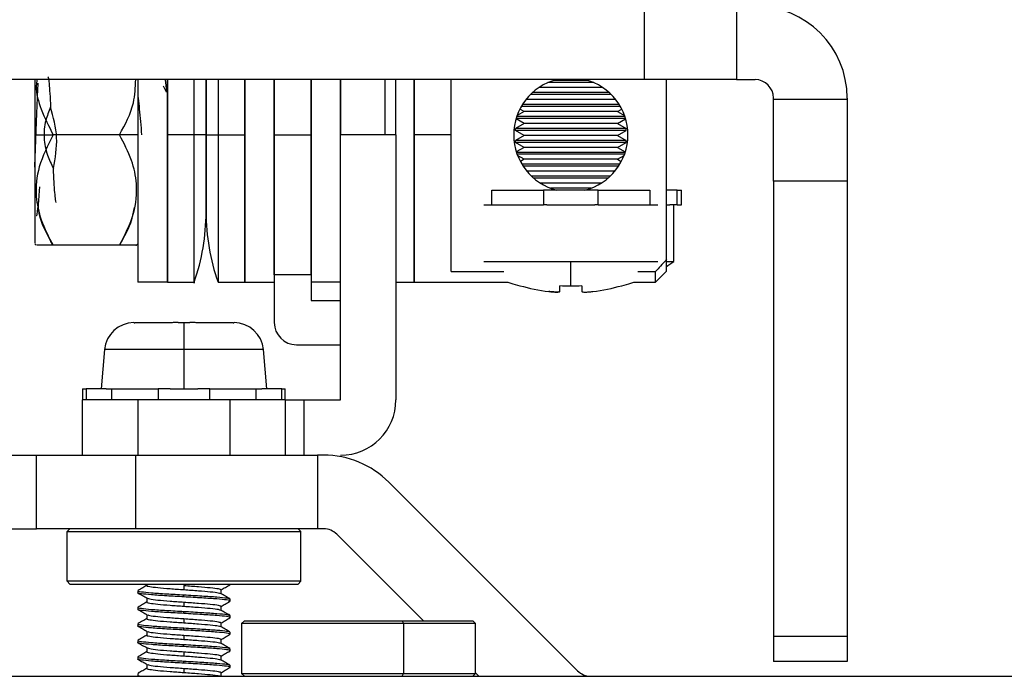
# Model space of a CAD drawing. Units: millimetres. Extents: x 9 to 423, y 3 to 277.
# Drawn here: x 148 to 161, y 225 to 234 of the extents above; entities that cross this region are included whole.
import ezdxf

# ---------------------------------------------------------------- set-up
doc = ezdxf.new("R2010")
doc.units = ezdxf.units.MM

msp = doc.modelspace()

# ---------------------------------------------------------------- linework, layer by layer
at = {"color": 7, "linetype": 'Continuous', "lineweight": 25}
for p, q in [((156.2808, 233.3159), (156.2808, 234.3159)), ((157.5308, 234.3159), (157.5308, 233.3159)), ((156.2808, 233.3159), (129.7808, 233.3159)), ((148.0058, 233.3159), (148.0058, 232.5659)), ((149.4058, 233.3159), (149.4058, 230.5659)), ((149.8058, 230.5659), (149.8058, 233.3159)), ((149.8058, 233.3159), (149.8058, 232.5659)), ((150.1688, 232.5659), (150.1688, 233.3159)), ((150.3308, 232.5659), (150.3308, 233.3159)), ((150.3308, 233.3159), (150.3308, 232.5658)), ((150.4928, 233.3159), (150.4928, 232.5658)), ((150.8558, 233.3159), (150.8558, 230.5659)), ((150.8558, 232.5659), (150.8558, 233.3159)), ((151.2558, 230.666), (151.2558, 233.3159)), ((151.2558, 233.3159), (151.2558, 232.5659)), ((151.7558, 232.5659), (151.7558, 233.3159)), ((151.7558, 233.3159), (151.7558, 230.666)), ((152.1558, 232.5659), (152.1558, 233.3159)), ((152.1558, 233.3159), (152.1558, 232.5659)), ((152.7558, 233.3159), (152.7558, 232.5659)), ((152.9058, 232.5659), (152.9058, 233.3159)), ((153.1558, 233.3159), (153.1558, 232.5659)), ((153.1558, 230.5659), (153.1558, 233.3159)), ((153.6558, 232.5659), (153.6558, 233.3249)), ((157.5308, 233.3159), (156.2808, 233.3159)), ((156.5808, 230.8747), (156.5808, 233.3159)), ((157.5308, 233.3159), (157.7808, 233.3159)), ((149.7915, 233.1457), (149.755, 233.2273)), ((155.7154, 233.2076), (154.8462, 233.2076)), ((155.593, 233.2752), (154.9686, 233.2752)), ((155.5224, 233.3022), (155.0392, 233.3022)), ((155.8897, 233.0453), (154.6719, 233.0453)), ((155.8298, 233.1129), (154.7318, 233.1129)), ((155.8014, 233.1399), (154.7602, 233.1399)), ((158.0308, 233.0492), (158.0308, 233.0659)), ((158.0308, 233.0492), (159.0308, 233.0492)), ((158.0308, 231.9392), (158.0308, 233.0492)), ((159.0308, 233.0659), (159.0308, 233.0492)), ((159.0308, 233.0492), (159.0308, 231.9392)), ((154.6479, 232.883), (154.5897, 232.9166)), ((155.9536, 232.9506), (154.608, 232.9506)), ((155.9374, 232.9776), (154.6242, 232.9776)), ((155.9137, 232.883), (155.9719, 232.9166)), ((154.6479, 232.7207), (154.5373, 232.7845)), ((156.0232, 232.7883), (154.5384, 232.7883)), ((156.0146, 232.8153), (154.5471, 232.8153)), ((154.6479, 232.883), (154.5512, 232.8271)), ((155.9137, 232.883), (154.6479, 232.883)), ((155.9137, 232.883), (156.0105, 232.8271)), ((155.9137, 232.7207), (156.0243, 232.7845)), ((154.6479, 232.7207), (154.5308, 232.653)), ((156.0308, 232.653), (154.5308, 232.653)), ((154.5308, 232.626), (154.5308, 232.653)), ((155.9137, 232.7207), (154.6479, 232.7207)), ((155.9137, 232.7207), (156.0308, 232.653)), ((156.0308, 232.626), (156.0308, 232.653)), ((148.0058, 232.5659), (148.2558, 232.5659)), ((148.0058, 232.5659), (148.0058, 231.0946)), ((149.1558, 232.5659), (148.2558, 232.5659)), ((149.4058, 232.5659), (149.1558, 232.5659)), ((150.1688, 232.5659), (149.8058, 232.5659)), ((149.8058, 232.5659), (149.8058, 230.5659)), ((150.3308, 231.5159), (150.3308, 232.5659)), ((150.3308, 232.5658), (150.3308, 231.5159)), ((150.4928, 232.5658), (150.8558, 232.5659)), ((150.8558, 230.5659), (150.8558, 232.5659)), ((151.2558, 232.5659), (151.7558, 232.5659)), ((151.2558, 232.5659), (151.2558, 230.666)), ((151.7558, 230.666), (151.7558, 232.5659)), ((152.9058, 232.5659), (152.1558, 232.5659)), ((152.1558, 228.9659), (152.1558, 232.5659)), ((152.9058, 232.5659), (152.9058, 228.9659)), ((153.6558, 232.5659), (153.1558, 232.5659)), ((153.1558, 232.5659), (153.1558, 230.5659)), ((153.6558, 230.7118), (153.6558, 232.5659)), ((156.0308, 232.626), (154.5308, 232.626)), ((154.6479, 232.5584), (154.5308, 232.626)), ((154.6479, 232.5584), (154.5308, 232.4907)), ((155.9137, 232.5584), (154.6479, 232.5584)), ((155.9137, 232.5584), (156.0308, 232.626)), ((155.9137, 232.5584), (156.0308, 232.4907)), ((156.0308, 232.4907), (154.5308, 232.4907)), ((154.5308, 232.4637), (154.5308, 232.4907)), ((156.0308, 232.4637), (154.5308, 232.4637)), ((154.6479, 232.3961), (154.5308, 232.4637)), ((154.6479, 232.3961), (154.5412, 232.3344)), ((155.9137, 232.3961), (154.6479, 232.3961)), ((155.9137, 232.3961), (156.0308, 232.4637)), ((155.9137, 232.3961), (156.0204, 232.3344)), ((156.0308, 232.4637), (156.0308, 232.4907)), ((156.0185, 232.3284), (154.5431, 232.3284)), ((156.0093, 232.3014), (154.5523, 232.3014)), ((154.6479, 232.2338), (154.5583, 232.2855)), ((155.9137, 232.2338), (156.0033, 232.2855)), ((154.6479, 232.2338), (154.5957, 232.2036)), ((155.9448, 232.1661), (154.6168, 232.1661)), ((155.9277, 232.1391), (154.6339, 232.1391)), ((155.9137, 232.2338), (154.6479, 232.2338)), ((155.9137, 232.2338), (155.9659, 232.2036)), ((155.8776, 232.0715), (154.684, 232.0715)), ((155.8144, 232.0038), (154.7472, 232.0038)), ((155.7844, 231.9768), (154.7772, 231.9768)), ((155.6923, 231.9092), (154.8693, 231.9092)), ((155.5564, 231.8415), (155.0052, 231.8415)), ((159.0308, 231.9392), (158.0308, 231.9392)), ((158.0308, 231.9392), (158.0308, 225.752)), ((159.0308, 231.9392), (159.0308, 225.752)), ((154.2081, 231.6159), (154.2081, 231.8159)), ((154.2081, 231.8159), (154.9092, 231.8159)), ((154.9092, 231.8159), (154.9092, 231.6159)), ((155.6524, 231.8159), (154.9092, 231.8159)), ((155.6524, 231.6159), (155.6524, 231.8159)), ((155.6524, 231.8159), (156.3535, 231.8159)), ((156.3535, 231.8159), (156.3535, 231.6159)), ((156.7252, 231.8159), (156.5808, 231.8159)), ((156.7252, 231.6159), (156.7252, 231.8159)), ((156.7252, 231.8159), (156.7808, 231.8159)), ((156.7808, 231.6159), (156.7808, 231.8159)), ((154.0986, 231.6159), (154.2081, 231.6159)), ((154.2081, 231.6159), (154.9092, 231.6159)), ((154.9547, 231.6159), (154.9092, 231.6159)), ((154.9547, 231.6159), (155.607, 231.6159)), ((155.6524, 231.6159), (155.607, 231.6159)), ((155.6524, 231.6159), (156.3535, 231.6159)), ((156.3535, 231.6159), (156.463, 231.6159)), ((156.5808, 231.6159), (156.623, 231.6159)), ((156.7252, 231.6159), (156.623, 231.6159)), ((156.6808, 230.8446), (156.6808, 231.6159)), ((156.7252, 231.6159), (156.7808, 231.6159)), ((148.0058, 231.0838), (148.0238, 231.0659)), ((149.1558, 231.0659), (148.2558, 231.0659)), ((149.3879, 231.0659), (149.4058, 231.0838)), ((154.0986, 230.8446), (155.2808, 230.8446)), ((155.2808, 230.8446), (156.463, 230.8446)), ((155.2808, 230.5139), (155.2808, 230.8446)), ((156.5808, 230.7159), (156.5808, 230.8747)), ((156.5808, 230.8446), (156.6808, 230.8446)), ((151.7558, 230.666), (151.2558, 230.666)), ((151.2558, 230.666), (151.2558, 230.0159)), ((151.7558, 230.666), (151.7558, 230.3159)), ((153.6558, 230.7118), (154.3699, 230.7118)), ((156.1917, 230.7118), (156.4308, 230.7118)), ((156.5808, 230.7159), (156.4308, 230.5659)), ((156.4308, 230.5659), (156.4308, 230.7118)), ((149.8058, 230.5659), (149.4058, 230.5659)), ((149.8058, 230.5659), (150.1688, 230.5659)), ((150.4928, 230.5659), (150.8558, 230.5659)), ((150.8558, 230.5659), (151.2558, 230.5659)), ((152.1558, 230.5659), (151.7558, 230.5659)), ((152.9058, 230.5659), (153.1558, 230.5659)), ((153.1558, 230.5659), (154.4279, 230.5659)), ((154.5874, 230.5139), (154.5897, 230.518)), ((155.1308, 230.4385), (155.1308, 230.518)), ((155.4308, 230.518), (155.4308, 230.4385)), ((155.9719, 230.518), (155.9742, 230.5139)), ((156.1337, 230.5659), (156.4308, 230.5659)), ((151.7558, 230.3159), (152.1558, 230.3159)), ((149.3511, 230.0159), (149.3558, 230.0159)), ((149.3812, 230.0159), (149.8308, 230.0159)), ((149.9508, 230.0159), (150.0308, 230.0159)), ((150.0308, 230.0159), (150.0308, 229.6507)), ((150.0308, 230.0159), (150.1108, 230.0159)), ((150.2308, 230.0159), (150.6804, 230.0159)), ((150.7058, 230.0159), (150.7105, 230.0159)), ((151.5558, 229.7159), (152.1558, 229.7159)), ((148.9526, 229.6507), (148.9058, 229.1159)), ((150.0308, 229.6507), (148.9526, 229.6507)), ((150.0308, 229.6507), (150.0308, 229.1159)), ((151.109, 229.6507), (150.0308, 229.6507)), ((151.1558, 229.1159), (151.109, 229.6507)), ((148.6558, 229.1159), (148.6558, 228.9659)), ((148.6558, 229.1159), (148.7044, 229.1159)), ((148.7044, 229.1159), (148.7044, 228.9659)), ((148.9763, 229.1159), (148.7044, 229.1159)), ((148.9763, 229.1159), (149.0538, 229.1159)), ((149.0538, 228.9659), (149.0538, 229.1159)), ((149.0538, 229.1159), (149.6813, 229.1159)), ((149.6813, 229.1159), (149.6813, 228.9659)), ((149.8429, 229.1159), (149.6813, 229.1159)), ((149.8429, 229.1159), (150.0308, 229.1159)), ((150.0308, 229.1159), (150.2187, 229.1159)), ((150.3803, 229.1159), (150.2187, 229.1159)), ((150.3803, 228.9659), (150.3803, 229.1159)), ((150.3803, 229.1159), (151.0078, 229.1159)), ((151.0078, 229.1159), (151.0854, 229.1159)), ((151.0078, 229.1159), (151.0078, 228.9659)), ((151.3572, 229.1159), (151.0854, 229.1159)), ((151.3572, 228.9659), (151.3572, 229.1159)), ((151.3572, 229.1159), (151.4058, 229.1159)), ((151.4058, 228.9659), (151.4058, 229.1159)), ((148.6558, 228.2159), (148.6558, 228.9659)), ((149.4058, 228.9659), (148.6558, 228.9659)), ((149.4058, 228.9659), (149.4058, 228.2159)), ((150.6558, 228.9659), (149.4058, 228.9659)), ((150.6558, 228.2159), (150.6558, 228.9659)), ((151.4058, 228.9659), (150.6558, 228.9659)), ((151.4058, 228.9659), (151.4058, 228.2159)), ((151.4058, 228.9659), (151.6558, 228.9659)), ((151.6558, 228.9659), (151.6558, 228.2159)), ((151.6558, 228.9659), (152.1558, 228.9659)), ((138.0308, 228.2159), (148.0308, 228.2159)), ((148.0308, 227.2159), (148.0308, 228.2159)), ((148.0308, 228.2159), (149.3769, 228.2159)), ((149.3769, 227.2159), (149.3769, 228.2159)), ((149.3769, 228.2159), (151.8448, 228.2159)), ((151.8448, 228.2159), (151.8448, 227.2159)), ((151.9273, 228.2159), (151.8448, 228.2159)), ((155.3718, 225.2891), (152.8111, 227.8497)), ((138.0308, 227.2159), (148.0308, 227.2159)), ((149.3769, 227.2159), (148.0308, 227.2159)), ((148.4808, 227.2159), (148.4433, 227.1784)), ((148.4433, 227.1784), (151.6183, 227.1784)), ((148.4433, 226.5034), (148.4433, 227.1784)), ((151.8448, 227.2159), (149.3769, 227.2159)), ((151.5808, 227.2159), (151.6183, 227.1784)), ((151.6183, 226.5034), (151.6183, 227.1784)), ((151.9273, 227.2159), (151.8448, 227.2159)), ((153.2808, 225.9659), (152.104, 227.1426)), ((151.6183, 226.5034), (148.4433, 226.5034)), ((148.4808, 226.4659), (148.4433, 226.5034)), ((151.5808, 226.4659), (151.6183, 226.5034)), ((148.4808, 226.4659), (151.5808, 226.4659)), ((149.4058, 226.3758), (149.4058, 226.3476)), ((149.5276, 226.4659), (149.5276, 226.4461)), ((150.0308, 226.4467), (150.0308, 226.3905)), ((150.5341, 226.3358), (150.5341, 226.3898)), ((150.6558, 226.4601), (150.6558, 226.4659)), ((149.5276, 226.2752), (149.5276, 226.2211)), ((150.0308, 226.292), (150.0308, 226.3202)), ((150.6558, 226.2351), (150.6558, 226.2633)), ((149.4058, 226.1508), (149.4058, 226.1226)), ((150.0308, 226.2217), (150.0308, 226.1655)), ((150.0308, 226.067), (150.0308, 226.0952)), ((150.5341, 226.1109), (150.5341, 226.1648)), ((149.5276, 226.0502), (149.5276, 225.9961)), ((150.0308, 225.9967), (150.0308, 225.9405)), ((150.6558, 226.0101), (150.6558, 226.0383)), ((150.85, 225.9659), (150.8125, 225.9284)), ((150.85, 225.9659), (152.9937, 225.9659)), ((152.9937, 225.9659), (153.0081, 225.9284)), ((152.9937, 225.9659), (153.95, 225.9659)), ((153.9875, 225.9284), (153.95, 225.9659)), ((149.4058, 225.9258), (149.4058, 225.8976)), ((150.0308, 225.842), (150.0308, 225.8702)), ((150.5341, 225.8859), (150.5341, 225.9398)), ((150.8125, 225.9284), (150.8125, 225.2534)), ((153.0081, 225.9284), (150.8125, 225.9284)), ((153.0081, 225.9284), (153.0081, 225.2534)), ((153.9875, 225.9284), (153.0081, 225.9284)), ((153.9875, 225.2534), (153.9875, 225.9284)), ((149.4058, 225.7008), (149.4058, 225.6726)), ((149.5276, 225.8252), (149.5276, 225.7711)), ((150.0308, 225.7717), (150.0308, 225.7155)), ((150.5341, 225.6609), (150.5341, 225.7148)), ((150.6558, 225.7851), (150.6558, 225.8133)), ((159.0308, 225.752), (158.0308, 225.752)), ((158.0308, 225.752), (158.0308, 225.4159)), ((159.0308, 225.752), (159.0308, 225.4159)), ((149.5276, 225.6002), (149.5276, 225.5461)), ((150.0308, 225.617), (150.0308, 225.6452)), ((150.6558, 225.5601), (150.6558, 225.5883)), ((149.4058, 225.4758), (149.4058, 225.4476)), ((150.0308, 225.5467), (150.0308, 225.4905)), ((150.5341, 225.4358), (150.5341, 225.4898)), ((149.5276, 225.3752), (149.5276, 225.3211)), ((150.0308, 225.392), (150.0308, 225.4202)), ((150.0308, 225.3217), (150.0308, 225.2655)), ((150.6558, 225.3351), (150.6558, 225.3633)), ((159.0308, 225.4159), (158.0308, 225.4159)), ((123.7808, 225.2159), (162.2808, 225.2159)), ((149.4058, 225.2508), (149.4058, 225.2226)), ((149.4186, 225.2545), (149.4069, 225.2508)), ((149.4079, 225.2197), (149.4145, 225.2159)), ((150.5341, 225.2159), (150.5341, 225.2648)), ((150.8125, 225.2534), (150.85, 225.2159)), ((150.8125, 225.2534), (153.0081, 225.2534)), ((152.9937, 225.2159), (153.0081, 225.2534)), ((153.0081, 225.2534), (153.9875, 225.2534)), ((153.95, 225.2159), (153.9875, 225.2534)), ((154.0308, 225.2159), (153.9875, 225.2592))]:
    msp.add_line(p, q, dxfattribs=at)
at = {"color": 7, "linetype": 'Continuous', "lineweight": 25, "flags": 128}
for points in [[(150.3308, 232.5659), (150.3282, 232.5659), (150.3206, 232.5659), (150.3078, 232.5659), (150.29, 232.5659), (150.2671, 232.5659), (150.2393, 232.5659), (150.2065, 232.5659), (150.1688, 232.5659)], [(156.5808, 230.7804), (156.5986, 230.7914), (156.6808, 230.8446)], [(154.4279, 230.5659), (154.4939, 230.5429), (154.5874, 230.5139)], [(155.9742, 230.5139), (156.0677, 230.5429), (156.1337, 230.5659)]]:
    msp.add_lwpolyline(points, dxfattribs=at)
at = {"color": 7, "linetype": 'Continuous', "lineweight": 25}
for centre, radius, start, end in [((157.7808, 233.0659), 1.25, 0, 90), ((155.2808, 232.5659), 0.775, 104.59255, 255.81654), ((155.2808, 232.5659), 0.775, 284.18346, 75.40745), ((157.7808, 233.0659), 0.25, 0, 90), ((150.4747, 666.3489), 433.7831, 269.98099, 270.00239), ((147.4647, 231.5159), 2.8661, 340.62992, 360), ((153.1969, 231.5159), 2.8661, 180, 199.35887), ((155.2808, 232.9159), 2.4955, 253.92348, 263.0954), ((155.2808, 233.315), 2.801, 266.93055, 270.00029), ((155.2808, 233.315), 2.801, 269.99971, 273.06945), ((155.2808, 232.9159), 2.4955, 276.9046, 286.07652), ((149.3511, 229.6159), 0.4, 90, 175), ((150.7105, 229.6159), 0.4, 5, 90), ((151.5558, 230.0159), 0.3, 180, 270), ((152.1558, 228.9659), 0.75, 270, 0), ((151.9273, 226.9659), 1.25, 45, 90), ((151.9273, 226.9659), 0.25, 45, 90), ((155.5486, 225.4659), 0.25, 225, 270)]:
    msp.add_arc(centre, radius, start, end, dxfattribs=at)
for points, knots in [([(148.0355, 233.3159), (148.0318, 233.2875), (148.0142, 233.1519), (148.0909, 232.8918), (148.1982, 232.6798), (148.2558, 232.5659)], [0, 0, 0, 0, 0.10926285, 0.52151737, 1, 1, 1, 1]), ([(148.1837, 233.3542), (148.1855, 233.3523), (148.1909, 233.3465), (148.1997, 233.2694), (148.2101, 233.1353), (148.217, 233.0077), (148.2205, 232.9435)], [0, 0, 0, 0, 0.14601308, 0.42708182, 0.71174407, 1, 1, 1, 1]), ([(149.1558, 232.5659), (149.2328, 232.7083), (149.3621, 232.9473), (149.3721, 233.2097), (149.3761, 233.3159)], [0, 0, 0, 0, 0.5957255, 1, 1, 1, 1]), ([(149.7744, 233.3159), (149.7748, 233.3134), (149.7806, 233.2763), (149.7863, 233.2088), (149.7915, 233.1457)], [0, 0, 0, 0, 0.06667314, 1, 1, 1, 1]), ([(148.0058, 232.1255), (148.0088, 232.203), (148.0148, 232.3573), (148.0238, 232.6055), (148.0328, 232.8458), (148.0418, 233.0601), (148.0485, 233.2044), (148.0522, 233.2578), (148.0529, 233.2678)], [0, 0, 0, 0, 0.19495966, 0.3881156, 0.57946786, 0.76901648, 0.95676151, 1, 1, 1, 1]), ([(149.4058, 233.0811), (149.4069, 233.0738), (149.4131, 233.0305), (149.4246, 232.9162), (149.4402, 232.7492), (149.4506, 232.6275), (149.4558, 232.5669)], [0, 0, 0, 0, 0.0634917, 0.376329, 0.6890798, 1, 1, 1, 1]), ([(148.2205, 232.9435), (148.1963, 232.8836), (148.1423, 232.7498), (148.1198, 232.5235), (148.1671, 232.3003), (148.2302, 232.169), (148.2589, 232.1093)], [0, 0, 0, 0, 0.2226031, 0.4974387, 0.7713216, 1, 1, 1, 1]), ([(148.2589, 232.1093), (148.2839, 232.2497), (148.334, 232.5307), (148.2583, 232.8058), (148.2205, 232.9435)], [0, 0, 0, 0, 0.49984128, 1, 1, 1, 1]), ([(148.2558, 232.5659), (148.1826, 232.4234), (148.0462, 232.158), (148.0063, 231.7555), (148.0846, 231.3922), (148.196, 231.1799), (148.2558, 231.0659)], [0, 0, 0, 0, 0.29749795, 0.55408595, 0.76046567, 1, 1, 1, 1]), ([(149.1558, 231.0659), (149.229, 231.2084), (149.3654, 231.4737), (149.4053, 231.8762), (149.327, 232.2396), (149.2156, 232.4518), (149.1558, 232.5659)], [0, 0, 0, 0, 0.2974979, 0.5540859, 0.7604657, 1, 1, 1, 1]), ([(150.1688, 230.5661), (150.1688, 230.566), (150.1688, 230.5151), (150.1688, 230.6935), (150.1688, 231.1086), (150.1688, 231.7821), (150.1688, 232.3046), (150.1688, 232.5659)], [0, 0, 0, 0, 0.0004738, 0.2503553, 0.5002369, 0.7501184, 1, 1, 1, 1]), ([(150.4928, 232.5658), (150.4928, 232.3038), (150.4928, 231.7796), (150.4928, 231.1185), (150.4928, 230.656), (150.4928, 230.5959), (150.4928, 230.5659)], [0, 0, 0, 0, 0.2500052, 0.5000105, 0.7500157, 1, 1, 1, 1]), ([(148.2976, 231.6491), (148.2944, 231.658), (148.288, 231.6758), (148.2783, 231.7757), (148.2686, 231.9185), (148.2621, 232.0459), (148.2589, 232.1093)], [0, 0, 0, 0, 0.2540324, 0.5053765, 0.7540323, 1, 1, 1, 1]), ([(148.0689, 231.8621), (148.0675, 231.8378), (148.0595, 231.7043), (148.045, 231.5609), (148.0319, 231.4531), (148.0252, 231.4643), (148.0252, 231.4645)], [0, 0, 0, 0, 0.09953842, 0.54695103, 0.99438031, 1, 1, 1, 1]), ([(148.2558, 231.0659), (148.1749, 231.2075), (148.0682, 231.3944), (148.0554, 231.5997), (148.0522, 231.6494)], [0, 0, 0, 0, 0.7579412, 1, 1, 1, 1]), ([(149.3529, 231.5807), (149.3431, 231.5243), (149.3116, 231.3442), (149.2193, 231.1792), (149.1558, 231.0659)], [0, 0, 0, 0, 0.3124426, 1, 1, 1, 1]), ([(148.2558, 231.0659), (148.1788, 231.0659), (148.0492, 231.0659), (148.0393, 231.0659), (148.0353, 231.0659)], [0, 0, 0, 0, 0.5940302, 1, 1, 1, 1]), ([(149.3762, 231.0659), (149.3798, 231.0659), (149.3974, 231.0659), (149.3207, 231.0659), (149.2134, 231.0659), (149.1558, 231.0659)], [0, 0, 0, 0, 0.10825721, 0.52097717, 1, 1, 1, 1]), ([(156.5808, 230.8747), (156.5529, 230.8442), (156.503, 230.7898), (156.4529, 230.7356), (156.4308, 230.7118)], [0, 0, 0, 0, 0.5599999, 1, 1, 1, 1]), ([(154.9808, 230.4385), (155.0004, 230.4364), (155.0395, 230.4322), (155.0894, 230.4303), (155.1239, 230.4322), (155.1285, 230.4364), (155.1308, 230.4385)], [0, 0, 0, 0, 0.2506842, 0.4997669, 0.7490798, 1, 1, 1, 1]), ([(155.1308, 230.4385), (155.1285, 230.4364), (155.1239, 230.4322), (155.0895, 230.4303), (155.0396, 230.4322), (155.0004, 230.4364), (154.9808, 230.4385)], [0, 0, 0, 0, 0.2506842, 0.4997669, 0.7490798, 1, 1, 1, 1]), ([(155.4308, 230.4385), (155.4331, 230.4364), (155.4377, 230.4322), (155.4721, 230.4303), (155.522, 230.4322), (155.5612, 230.4364), (155.5808, 230.4385)], [0, 0, 0, 0, 0.25068415, 0.49976687, 0.74907979, 1, 1, 1, 1]), ([(149.3558, 230.0151), (149.3558, 230.0154), (149.3558, 230.0159), (149.3558, 230.0159), (149.3558, 230.0159)], [0, 0, 0, 0, 0.55996277, 1, 1, 1, 1]), ([(149.3558, 230.0151), (149.3605, 230.0154), (149.369, 230.0158), (149.3774, 230.0158), (149.3812, 230.0159)], [0, 0, 0, 0, 0.5601519, 1, 1, 1, 1]), ([(149.8308, 230.0151), (149.8308, 230.0154), (149.8308, 230.0158), (149.8308, 230.0158), (149.8308, 230.0159)], [0, 0, 0, 0, 0.5592733, 1, 1, 1, 1]), ([(149.9508, 230.0159), (149.9284, 230.0159), (149.8884, 230.0159), (149.8484, 230.0153), (149.8308, 230.0151)], [0, 0, 0, 0, 0.5600618, 1, 1, 1, 1]), ([(150.2308, 230.0151), (150.2084, 230.0154), (150.1684, 230.0159), (150.1284, 230.0159), (150.1108, 230.0159)], [0, 0, 0, 0, 0.5599628, 1, 1, 1, 1]), ([(150.2308, 230.0151), (150.2308, 230.0154), (150.2308, 230.0158), (150.2308, 230.0158), (150.2308, 230.0159)], [0, 0, 0, 0, 0.55927327, 1, 1, 1, 1]), ([(150.6804, 230.0159), (150.6852, 230.0158), (150.6936, 230.0157), (150.7021, 230.0153), (150.7058, 230.0151)], [0, 0, 0, 0, 0.5602195, 1, 1, 1, 1]), ([(150.7058, 230.0159), (150.7058, 230.0159), (150.7058, 230.0159), (150.7058, 230.0153), (150.7058, 230.0151)], [0, 0, 0, 0, 0.5600618, 1, 1, 1, 1]), ([(149.4069, 226.3758), (149.4065, 226.3757), (149.3908, 226.3708), (149.4469, 226.3626), (149.5772, 226.3478), (149.7886, 226.3333), (149.9509, 226.3245), (150.0308, 226.3202)], [0, 0, 0, 0, 0.005736, 0.2503032, 0.5029198, 0.7553082, 1, 1, 1, 1]), ([(149.5276, 226.4484), (149.5084, 226.4373), (149.4689, 226.4143), (149.4294, 226.3913), (149.409, 226.3795)], [0, 0, 0, 0, 0.4841486, 1, 1, 1, 1]), ([(149.5284, 226.4461), (149.5281, 226.446), (149.5154, 226.4411), (149.5607, 226.4329), (149.6656, 226.418), (149.8358, 226.4036), (149.9665, 226.3948), (150.0308, 226.3905)], [0, 0, 0, 0, 0.0057365, 0.2502891, 0.5029202, 0.7553224, 1, 1, 1, 1]), ([(150.0308, 226.4467), (150.098, 226.4417), (150.2306, 226.4318), (150.3964, 226.4182), (150.5118, 226.4045), (150.5261, 226.3947), (150.5332, 226.3898)], [0, 0, 0, 0, 0.2547465, 0.50272397, 0.75106699, 1, 1, 1, 1]), ([(150.0308, 226.3905), (150.0981, 226.3855), (150.2308, 226.3755), (150.3958, 226.3619), (150.5042, 226.3495), (150.5178, 226.3409), (150.5237, 226.3373)], [0, 0, 0, 0, 0.27209818, 0.53696628, 0.80222482, 1, 1, 1, 1]), ([(150.5341, 226.3877), (150.5534, 226.3989), (150.5933, 226.4221), (150.6331, 226.4452), (150.6535, 226.457)], [0, 0, 0, 0, 0.4870005, 1, 1, 1, 1]), ([(150.646, 226.4571), (150.6521, 226.458), (150.6589, 226.4589), (150.6551, 226.46), (150.6547, 226.4601)], [0, 0, 0, 0, 0.8973304, 1, 1, 1, 1]), ([(150.0308, 226.292), (149.9509, 226.2964), (149.7886, 226.3051), (149.5772, 226.3196), (149.4469, 226.3345), (149.3908, 226.3426), (149.4065, 226.3475), (149.4069, 226.3476)], [0, 0, 0, 0, 0.2446918, 0.4970802, 0.7496968, 0.994264, 1, 1, 1, 1]), ([(149.4086, 226.3442), (149.429, 226.3324), (149.4698, 226.3087), (149.5106, 226.285), (149.531, 226.2732)], [0, 0, 0, 0, 0.50021058, 1, 1, 1, 1]), ([(149.5376, 226.2736), (149.5439, 226.2704), (149.559, 226.2627), (149.6688, 226.2493), (149.835, 226.2348), (149.9662, 226.2261), (150.0308, 226.2217)], [0, 0, 0, 0, 0.1942417, 0.4657592, 0.7370307, 1, 1, 1, 1]), ([(150.0308, 226.3202), (150.1143, 226.3152), (150.279, 226.3052), (150.4849, 226.2916), (150.6282, 226.278), (150.6459, 226.2682), (150.6547, 226.2633)], [0, 0, 0, 0, 0.2547341, 0.5027243, 0.7510788, 1, 1, 1, 1]), ([(150.6416, 226.2309), (150.6472, 226.2322), (150.6726, 226.238), (150.6204, 226.2499), (150.4872, 226.2634), (150.2784, 226.2771), (150.1141, 226.287), (150.0308, 226.292)], [0, 0, 0, 0, 0.0674362, 0.3035655, 0.5338511, 0.7637989, 1, 1, 1, 1]), ([(150.6535, 226.2664), (150.6331, 226.2783), (150.5923, 226.302), (150.5515, 226.3257), (150.5312, 226.3375)], [0, 0, 0, 0, 0.5001902, 1, 1, 1, 1]), ([(150.5341, 226.1628), (150.5527, 226.1736), (150.5917, 226.1963), (150.6308, 226.219), (150.6512, 226.2308)], [0, 0, 0, 0, 0.4774405, 1, 1, 1, 1]), ([(149.4069, 226.1508), (149.4065, 226.1507), (149.3908, 226.1458), (149.4469, 226.1376), (149.5772, 226.1228), (149.7886, 226.1083), (149.9509, 226.0995), (150.0308, 226.0952)], [0, 0, 0, 0, 0.005736, 0.2503032, 0.5029198, 0.7553082, 1, 1, 1, 1]), ([(150.0308, 226.067), (149.9509, 226.0714), (149.7886, 226.0801), (149.5772, 226.0946), (149.4469, 226.1095), (149.3908, 226.1176), (149.4065, 226.1225), (149.4069, 226.1226)], [0, 0, 0, 0, 0.2446918, 0.4970802, 0.7496968, 0.994264, 1, 1, 1, 1]), ([(149.5276, 226.2233), (149.5081, 226.212), (149.4682, 226.1888), (149.4283, 226.1656), (149.4079, 226.1538)], [0, 0, 0, 0, 0.4878056, 1, 1, 1, 1]), ([(149.4091, 226.119), (149.4296, 226.1071), (149.4704, 226.0834), (149.5113, 226.0596), (149.5317, 226.0478)], [0, 0, 0, 0, 0.5002975, 1, 1, 1, 1]), ([(149.5284, 226.2211), (149.5281, 226.221), (149.5154, 226.2161), (149.5607, 226.2079), (149.6656, 226.193), (149.8358, 226.1786), (149.9665, 226.1698), (150.0308, 226.1655)], [0, 0, 0, 0, 0.0057365, 0.2502891, 0.5029202, 0.7553224, 1, 1, 1, 1]), ([(150.0308, 226.2217), (150.098, 226.2167), (150.2306, 226.2068), (150.3964, 226.1932), (150.5118, 226.1795), (150.5261, 226.1697), (150.5332, 226.1648)], [0, 0, 0, 0, 0.2547465, 0.50272397, 0.75106699, 1, 1, 1, 1]), ([(150.0308, 226.1655), (150.0981, 226.1605), (150.2308, 226.1505), (150.3957, 226.1369), (150.5035, 226.1246), (150.5171, 226.1162), (150.5228, 226.1127)], [0, 0, 0, 0, 0.2738956, 0.5405134, 0.8075242, 1, 1, 1, 1]), ([(150.0308, 226.0952), (150.1143, 226.0902), (150.279, 226.0802), (150.4849, 226.0666), (150.6282, 226.053), (150.6459, 226.0432), (150.6547, 226.0383)], [0, 0, 0, 0, 0.2547341, 0.5027243, 0.7510788, 1, 1, 1, 1]), ([(150.6533, 226.0416), (150.6328, 226.0535), (150.5919, 226.0772), (150.551, 226.101), (150.5306, 226.1129)], [0, 0, 0, 0, 0.5003104, 1, 1, 1, 1]), ([(149.5276, 225.9984), (149.5085, 225.9873), (149.4691, 225.9644), (149.4296, 225.9415), (149.4091, 225.9296)], [0, 0, 0, 0, 0.481588, 1, 1, 1, 1]), ([(149.5284, 225.9961), (149.5281, 225.996), (149.5154, 225.9911), (149.5607, 225.9829), (149.6656, 225.968), (149.8358, 225.9536), (149.9665, 225.9448), (150.0308, 225.9405)], [0, 0, 0, 0, 0.0057365, 0.2502891, 0.5029202, 0.7553224, 1, 1, 1, 1]), ([(149.5388, 226.0482), (149.5449, 226.0451), (149.56, 226.0376), (149.6689, 226.0243), (149.835, 226.0098), (149.9662, 226.0011), (150.0308, 225.9967)], [0, 0, 0, 0, 0.1876007, 0.461356, 0.7348633, 1, 1, 1, 1]), ([(150.6464, 226.0072), (150.6499, 226.0081), (150.6724, 226.0134), (150.6196, 226.0249), (150.4875, 226.0384), (150.2783, 226.0521), (150.1141, 226.062), (150.0308, 226.067)], [0, 0, 0, 0, 0.045827, 0.2874279, 0.5230496, 0.7583257, 1, 1, 1, 1]), ([(150.0308, 225.9967), (150.098, 225.9917), (150.2306, 225.9818), (150.3964, 225.9682), (150.5118, 225.9545), (150.5261, 225.9447), (150.5332, 225.9398)], [0, 0, 0, 0, 0.2547465, 0.502724, 0.751067, 1, 1, 1, 1]), ([(150.5341, 225.9377), (150.5535, 225.949), (150.5934, 225.9722), (150.6332, 225.9953), (150.6536, 226.0071)], [0, 0, 0, 0, 0.4880435, 1, 1, 1, 1]), ([(149.4069, 225.9258), (149.4065, 225.9257), (149.3908, 225.9208), (149.4469, 225.9126), (149.5772, 225.8978), (149.7886, 225.8833), (149.9509, 225.8745), (150.0308, 225.8702)], [0, 0, 0, 0, 0.005736, 0.2503032, 0.5029198, 0.7553082, 1, 1, 1, 1]), ([(150.0308, 225.842), (149.9509, 225.8464), (149.7886, 225.8551), (149.5772, 225.8696), (149.4469, 225.8845), (149.3908, 225.8926), (149.4065, 225.8975), (149.4069, 225.8976)], [0, 0, 0, 0, 0.2446918, 0.4970802, 0.7496968, 0.994264, 1, 1, 1, 1]), ([(149.4095, 225.8938), (149.4299, 225.8819), (149.4706, 225.8583), (149.5114, 225.8346), (149.5317, 225.8228)], [0, 0, 0, 0, 0.50018631, 1, 1, 1, 1]), ([(150.0308, 225.9405), (150.0981, 225.9355), (150.2309, 225.9255), (150.3956, 225.9119), (150.502, 225.8998), (150.5155, 225.8916), (150.521, 225.8884)], [0, 0, 0, 0, 0.2775017, 0.5476297, 0.818156, 1, 1, 1, 1]), ([(150.0308, 225.8702), (150.1143, 225.8652), (150.279, 225.8552), (150.4849, 225.8416), (150.6282, 225.828), (150.6459, 225.8182), (150.6547, 225.8133)], [0, 0, 0, 0, 0.2547341, 0.5027243, 0.7510788, 1, 1, 1, 1]), ([(150.6419, 225.781), (150.6474, 225.7822), (150.6726, 225.788), (150.6203, 225.7999), (150.4873, 225.8134), (150.2784, 225.8271), (150.1141, 225.837), (150.0308, 225.842)], [0, 0, 0, 0, 0.0659369, 0.3024459, 0.5331017, 0.7634192, 1, 1, 1, 1]), ([(150.652, 225.8173), (150.6316, 225.8292), (150.5907, 225.8529), (150.5499, 225.8767), (150.5295, 225.8886)], [0, 0, 0, 0, 0.5002586, 1, 1, 1, 1]), ([(149.4069, 225.7008), (149.4065, 225.7007), (149.3908, 225.6958), (149.4469, 225.6876), (149.5772, 225.6728), (149.7886, 225.6583), (149.9509, 225.6495), (150.0308, 225.6452)], [0, 0, 0, 0, 0.005736, 0.2503032, 0.5029198, 0.7553082, 1, 1, 1, 1]), ([(149.5276, 225.7734), (149.5086, 225.7623), (149.4692, 225.7394), (149.4298, 225.7165), (149.4094, 225.7047)], [0, 0, 0, 0, 0.4821417, 1, 1, 1, 1]), ([(149.5284, 225.7711), (149.5281, 225.771), (149.5154, 225.7661), (149.5607, 225.7579), (149.6656, 225.743), (149.8358, 225.7286), (149.9665, 225.7198), (150.0308, 225.7155)], [0, 0, 0, 0, 0.0057365, 0.2502891, 0.5029202, 0.7553224, 1, 1, 1, 1]), ([(149.5389, 225.8231), (149.545, 225.8201), (149.56, 225.8126), (149.6689, 225.7993), (149.835, 225.7848), (149.9662, 225.7761), (150.0308, 225.7717)], [0, 0, 0, 0, 0.1871427, 0.4610524, 0.7347138, 1, 1, 1, 1]), ([(150.0308, 225.7717), (150.098, 225.7667), (150.2306, 225.7568), (150.3964, 225.7432), (150.5118, 225.7295), (150.5261, 225.7197), (150.5332, 225.7148)], [0, 0, 0, 0, 0.2547465, 0.502724, 0.751067, 1, 1, 1, 1]), ([(150.0308, 225.7155), (150.0981, 225.7105), (150.2308, 225.7005), (150.3957, 225.6869), (150.5037, 225.6745), (150.5173, 225.6661), (150.5231, 225.6625)], [0, 0, 0, 0, 0.27330209, 0.53934212, 0.80577431, 1, 1, 1, 1]), ([(150.5341, 225.7128), (150.5527, 225.7236), (150.5918, 225.7464), (150.631, 225.7691), (150.6514, 225.7809)], [0, 0, 0, 0, 0.4777113, 1, 1, 1, 1]), ([(150.0308, 225.617), (149.9509, 225.6214), (149.7886, 225.6301), (149.5772, 225.6446), (149.4469, 225.6595), (149.3908, 225.6676), (149.4065, 225.6725), (149.4069, 225.6726)], [0, 0, 0, 0, 0.2446918, 0.4970802, 0.7496968, 0.994264, 1, 1, 1, 1]), ([(149.4083, 225.6694), (149.4287, 225.6576), (149.4696, 225.6339), (149.5104, 225.6101), (149.5308, 225.5983)], [0, 0, 0, 0, 0.5002715, 1, 1, 1, 1]), ([(149.5373, 225.5987), (149.5437, 225.5954), (149.5588, 225.5878), (149.6687, 225.5743), (149.835, 225.5598), (149.9662, 225.5511), (150.0308, 225.5467)], [0, 0, 0, 0, 0.1958056, 0.4667961, 0.7375411, 1, 1, 1, 1]), ([(150.0308, 225.6452), (150.1143, 225.6402), (150.279, 225.6302), (150.4849, 225.6166), (150.6282, 225.603), (150.6459, 225.5932), (150.6547, 225.5883)], [0, 0, 0, 0, 0.2547341, 0.5027243, 0.7510788, 1, 1, 1, 1]), ([(150.6454, 225.5569), (150.6494, 225.5579), (150.6724, 225.5633), (150.6198, 225.5749), (150.4874, 225.5884), (150.2784, 225.6021), (150.1141, 225.612), (150.0308, 225.617)], [0, 0, 0, 0, 0.0504558, 0.2908847, 0.5253633, 0.7594981, 1, 1, 1, 1]), ([(150.6531, 225.5917), (150.6327, 225.6035), (150.5919, 225.6272), (150.5512, 225.6509), (150.5308, 225.6627)], [0, 0, 0, 0, 0.5001722, 1, 1, 1, 1]), ([(149.4069, 225.4758), (149.4065, 225.4757), (149.3908, 225.4708), (149.4469, 225.4626), (149.5772, 225.4478), (149.7886, 225.4333), (149.9509, 225.4245), (150.0308, 225.4202)], [0, 0, 0, 0, 0.005736, 0.2503032, 0.5029198, 0.7553082, 1, 1, 1, 1]), ([(150.0308, 225.392), (149.9509, 225.3964), (149.7886, 225.4051), (149.5772, 225.4196), (149.4469, 225.4345), (149.3908, 225.4426), (149.4065, 225.4475), (149.4069, 225.4476)], [0, 0, 0, 0, 0.2446918, 0.4970802, 0.7496968, 0.994264, 1, 1, 1, 1]), ([(149.5276, 225.5483), (149.5081, 225.537), (149.4682, 225.5138), (149.4283, 225.4906), (149.4079, 225.4788)], [0, 0, 0, 0, 0.4881659, 1, 1, 1, 1]), ([(149.4103, 225.4434), (149.4307, 225.4315), (149.4715, 225.4078), (149.5122, 225.3841), (149.5326, 225.3723)], [0, 0, 0, 0, 0.5002193, 1, 1, 1, 1]), ([(149.5284, 225.5461), (149.5281, 225.546), (149.5154, 225.5411), (149.5607, 225.5329), (149.6656, 225.518), (149.8358, 225.5036), (149.9665, 225.4948), (150.0308, 225.4905)], [0, 0, 0, 0, 0.0057365, 0.2502891, 0.5029202, 0.7553224, 1, 1, 1, 1]), ([(150.0308, 225.5467), (150.098, 225.5417), (150.2306, 225.5318), (150.3964, 225.5182), (150.5118, 225.5045), (150.5261, 225.4947), (150.5332, 225.4898)], [0, 0, 0, 0, 0.2547465, 0.502724, 0.751067, 1, 1, 1, 1]), ([(150.0308, 225.4905), (150.0981, 225.4855), (150.2308, 225.4755), (150.3958, 225.4619), (150.5039, 225.4495), (150.5176, 225.441), (150.5234, 225.4374)], [0, 0, 0, 0, 0.2726813, 0.5381171, 0.8039441, 1, 1, 1, 1]), ([(150.6536, 225.3664), (150.6331, 225.3783), (150.5923, 225.402), (150.5514, 225.4258), (150.531, 225.4377)], [0, 0, 0, 0, 0.5002901, 1, 1, 1, 1]), ([(150.5341, 225.4877), (150.5534, 225.4989), (150.5931, 225.522), (150.6328, 225.545), (150.6532, 225.5569)], [0, 0, 0, 0, 0.4862407, 1, 1, 1, 1]), ([(149.5276, 225.3234), (149.5084, 225.3123), (149.4688, 225.2892), (149.4292, 225.2662), (149.4087, 225.2543)], [0, 0, 0, 0, 0.4833103, 1, 1, 1, 1]), ([(149.5284, 225.3211), (149.5281, 225.321), (149.5154, 225.3161), (149.5607, 225.3079), (149.6656, 225.293), (149.8358, 225.2786), (149.9665, 225.2698), (150.0308, 225.2655)], [0, 0, 0, 0, 0.0057365, 0.2502891, 0.5029202, 0.7553224, 1, 1, 1, 1]), ([(149.5402, 225.3727), (149.5461, 225.3698), (149.561, 225.3624), (149.669, 225.3493), (149.835, 225.3348), (149.9662, 225.3261), (150.0308, 225.3217)], [0, 0, 0, 0, 0.1795084, 0.4559906, 0.7322223, 1, 1, 1, 1]), ([(150.0308, 225.4202), (150.1143, 225.4152), (150.279, 225.4052), (150.4849, 225.3916), (150.6282, 225.378), (150.6459, 225.3682), (150.6547, 225.3633)], [0, 0, 0, 0, 0.2547341, 0.5027243, 0.7510788, 1, 1, 1, 1]), ([(150.6433, 225.3313), (150.6482, 225.3325), (150.6725, 225.3381), (150.6201, 225.3499), (150.4873, 225.3634), (150.2784, 225.3771), (150.1141, 225.387), (150.0308, 225.392)], [0, 0, 0, 0, 0.0600069, 0.2980174, 0.5301375, 0.7619172, 1, 1, 1, 1]), ([(150.0308, 225.3217), (150.098, 225.3167), (150.2306, 225.3068), (150.3964, 225.2932), (150.5118, 225.2795), (150.5261, 225.2697), (150.5332, 225.2648)], [0, 0, 0, 0, 0.2547465, 0.502724, 0.751067, 1, 1, 1, 1]), ([(150.5341, 225.2627), (150.553, 225.2737), (150.5923, 225.2966), (150.6317, 225.3194), (150.6522, 225.3313)], [0, 0, 0, 0, 0.4806923, 1, 1, 1, 1]), ([(149.4292, 225.2159), (149.4142, 225.2179), (149.3984, 225.2201), (149.4065, 225.2225), (149.4069, 225.2226)], [0, 0, 0, 0, 0.954333, 1, 1, 1, 1]), ([(150.0308, 225.2655), (150.0981, 225.2605), (150.2309, 225.2505), (150.3956, 225.2369), (150.5021, 225.2248), (150.5156, 225.2166), (150.521, 225.2133)], [0, 0, 0, 0, 0.2773213, 0.5472737, 0.8176241, 1, 1, 1, 1])]:
    msp.add_open_spline(points, degree=3, knots=knots, dxfattribs=at)

doc.saveas('drawing.dxf')
